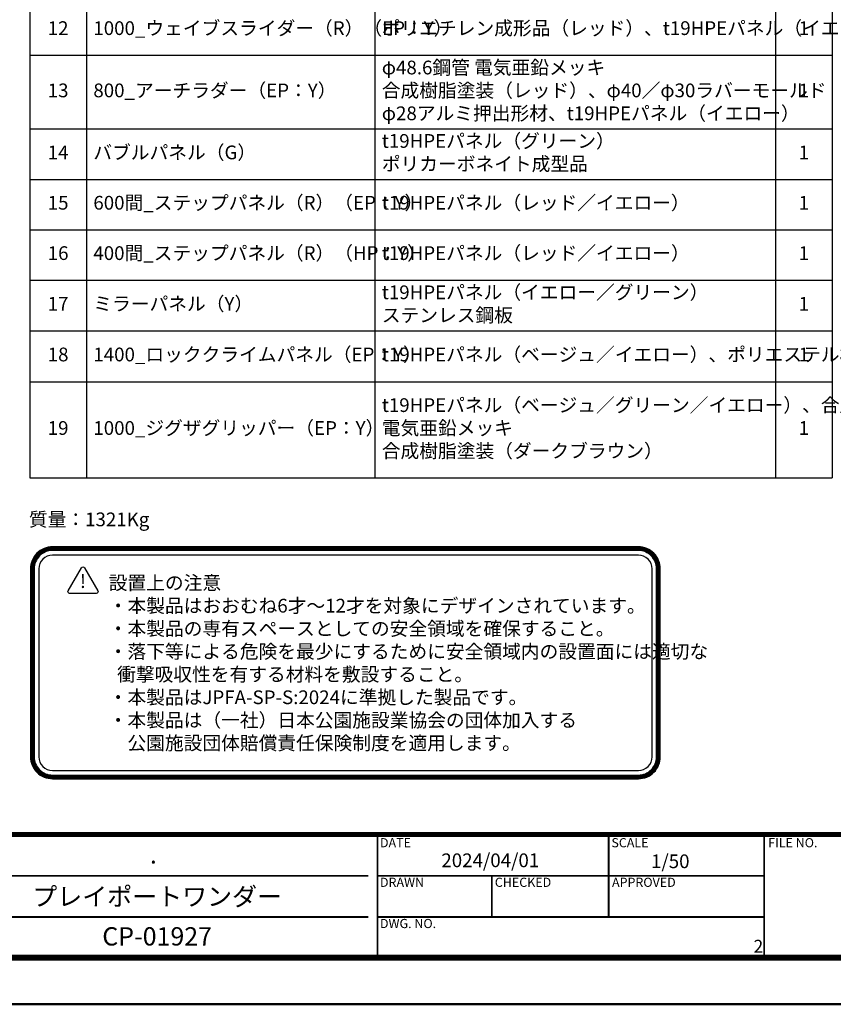
# Model space of a CAD drawing. Units: millimetres. Extents: x 0 to 59400, y 0 to 21000.
# Drawn here: x 20010 to 28899, y 0 to 10754 of the extents above; entities that cross this region are included whole.
import ezdxf
from ezdxf.enums import TextEntityAlignment as Align

# ---------------------------------------------------------------- set-up
doc = ezdxf.new("R2010")
doc.units = ezdxf.units.MM
doc.header["$LTSCALE"] = 15
doc.layers.get('0').update_dxf_attribs({"lineweight": 50})
doc.layers.get('DEFPOINTS').update_dxf_attribs({"lineweight": 50})
doc.layers.add('P_3TEXT', color=60, linetype='Continuous')
doc.layers.add('P_5DRAWFRAME', color=104, linetype='Continuous')
doc.styles.add('BIGFONT', font='simplex.shx', dxfattribs={"bigfont": 'bigfont.shx'})
doc.styles.get("Standard").update_dxf_attribs({"font": 'ISOCP.SHX', "bigfont": 'extfont2.shx'})

# ---------------------------------------------------------------- blocks, each defined once
blk = doc.blocks.new('DFP2')
at = {"color": 0}
for p, q in [((26.35, 37.5), (580.85, 37.5)), ((26.35, 37.4), (580.85, 37.4)), ((580.85, 37.3), (26.35, 37.3)), ((580.85, 37.2), (26.35, 37.2)), ((26.35, 37.1), (580.85, 37.1)), ((26.35, 37), (580.85, 37)), ((26.35, 36.9), (580.85, 36.9)), ((26.35, 36.8), (580.85, 36.8)), ((26.35, 36.7), (580.85, 36.7)), ((478.3, 37.1), (478.3, 10.1)), ((478.4, 37.1), (478.4, 10.1)), ((528.8, 37.1), (528.8, 19.1)), ((528.9, 37.1), (528.9, 19.1)), ((562.8, 37.1), (562.8, 10.1)), ((562.9, 37.1), (562.9, 10.1)), ((384.35, 28.15), (476.35, 28.15)), ((384.35, 28.05), (476.35, 28.05)), ((478.35, 28.15), (562.85, 28.15)), ((478.35, 28.05), (562.85, 28.05)), ((503.3, 28.1), (503.3, 19.1)), ((503.4, 28.1), (503.4, 19.1)), ((384.35, 19.15), (476.35, 19.15)), ((384.35, 19.05), (476.35, 19.05)), ((478.35, 19.15), (562.85, 19.15)), ((478.35, 19.05), (562.85, 19.05)), ((26.35, 10.7), (580.85, 10.7)), ((26.35, 10.6), (580.85, 10.6)), ((26.35, 10.5), (580.85, 10.5)), ((26.35, 10.4), (580.85, 10.4)), ((26.35, 10.3), (580.85, 10.3)), ((26.35, 10.2), (580.85, 10.2)), ((26.35, 10.1), (580.85, 10.1)), ((26.35, 10), (580.85, 10)), ((26.35, 9.9), (580.85, 9.9)), ((26.35, 9.8), (580.85, 9.8)), ((26.35, 9.7), (580.85, 9.7))]:
    blk.add_line(p, q, dxfattribs=at)
at = {"layer": 'DEFPOINTS', "color": 0}
blk.add_line((0, 0), (594, 0), dxfattribs=at)
at = {"color": 0}
for s, p in [('DATE', (478.92, 34.3)), ('SCALE', (529.49, 34.3)), ('FILE NO.', (563.75, 34.3)), ('DRAWN', (478.92, 25.65)), ('CHECKED', (504.02, 25.65)), ('APPROVED', (529.62, 25.65)), ('DWG. NO.', (478.92, 16.65))]:
    blk.add_text(s, height=2, dxfattribs=at).set_placement(p)
at = {"color": 0, "style": 'BIGFONT'}
blk.add_text('2', height=2.8, dxfattribs=at).set_placement((560.54, 11.28))
at = {"color": 83, "ltscale": 0.5, "style": 'BIGFONT', "flags": 8}
for tag, p in [('REV05', (34.1, 32.19)), ('REV04', (34.1, 27.14)), ('REV03', (34.1, 21.89)), ('REV02', (34.1, 16.64)), ('REV01', (34.1, 11.39))]:
    blk.add_attdef(tag, text='', height=2, dxfattribs=at).set_placement(p, align=Align.BOTTOM_LEFT)
for tag, p in [('REVD5', (101.67, 32.19)), ('R5D', (116.23, 32.19)), ('R5C', (125.35, 32.19)), ('R5A', (134.48, 32.19)), ('REVD4', (101.67, 27.14)), ('R4D', (116.23, 27.14)), ('R4C', (125.35, 27.14)), ('R4A', (134.48, 27.14)), ('REVD3', (101.67, 21.89)), ('R3D', (116.23, 21.89)), ('R3C', (125.35, 21.89)), ('R3A', (134.48, 21.89)), ('REVD2', (101.67, 16.64)), ('R2D', (116.23, 16.64)), ('R2C', (125.35, 16.64)), ('R2A', (134.48, 16.64)), ('REVD1', (101.67, 11.39)), ('R1D', (116.23, 11.39)), ('R1C', (125.35, 11.39)), ('R1A', (134.48, 11.39))]:
    blk.add_attdef(tag, text='', height=2, dxfattribs=at).set_placement(p, align=Align.BOTTOM_CENTER)
at = {"color": 83, "ltscale": 0.5, "style": 'BIGFONT'}
for tag, height, p in [('PROJECT1', 4, (429.42, 29.5)), ('DATE', 3, (503.03, 29.02)), ('SCALE', 3, (542.35, 28.81)), ('PROJECT2', 4, (430.24, 20.28)), ('PROJECT3', 4, (430.24, 11.59)), ('DWGNO', 3, (513.51, 12.49))]:
    blk.add_attdef(tag, text='', height=height, dxfattribs=at).set_placement(p, align=Align.BOTTOM_CENTER)
blk = doc.blocks.new('*T7')
at = {"layer": 'P_3TEXT'}
for p, q in [((0, 0), (8767, 0)), ((0, 0), (0, -14010)), ((620, 0), (620, -14010)), ((3771, 0), (3771, -14010)), ((8147, 0), (8147, -14010)), ((8767, 0), (8767, -14010)), ((0, -350), (8767, -350)), ((0, -900), (8767, -900)), ((0, -1250), (8767, -1250)), ((0, -1800), (8767, -1800)), ((0, -2350), (8767, -2350)), ((0, -2905), (8767, -2905)), ((0, -3710), (8767, -3710)), ((0, -4265), (8767, -4265)), ((0, -4820), (8767, -4820)), ((0, -5375), (8767, -5375)), ((0, -5725), (8767, -5725)), ((0, -6525), (8767, -6525)), ((0, -7080), (8767, -7080)), ((0, -7430), (8767, -7430)), ((0, -7780), (8767, -7780)), ((0, -8840), (8767, -8840)), ((0, -9395), (8767, -9395)), ((0, -10200), (8767, -10200)), ((0, -10750), (8767, -10750)), ((0, -11300), (8767, -11300)), ((0, -11850), (8767, -11850)), ((0, -12405), (8767, -12405)), ((0, -12960), (8767, -12960)), ((0, -14010), (8767, -14010))]:
    blk.add_line(p, q, dxfattribs=at)
at = {"layer": 'P_3TEXT', "char_height": 150, "style": 'BIGFONT'}
for s, insert, width, attachment_point in [('NO', (310, -175), 470, 5), ('アイテム名', (695, -175), 3000.93, 4), ('仕様', (3846, -175), 4225.99, 4), ('数量', (8457, -175), 470, 5), ('φ89.1アルミ押出形材\u3000アルマイト仕上（シルバー）', (3846, -625), 4225.99, 4), ('Kラウンドポスト（S）', (695, -625), 3000.93, 4), ('-', (8457, -625), 470, 5), ('アルミ合金鋳物\u3000合成樹脂塗装（アースグレー）', (3846, -1075), 4225.99, 4), ('マルチクランプ', (695, -1075), 3000.93, 4), ('-', (8457, -1075), 470, 5), ('ワンダー四角デッキ', (695, -1525), 3000.93, 4), ('t3.2パンチング鋼板ノンスリップコーティング（ブルーグレー）', (3846, -1525), 4225.99, 4), ('-', (8457, -1525), 470, 5), ('ワンダー五角デッキ', (695, -2075), 3000.93, 4), ('t3.2パンチング鋼板ノンスリップコーティング（ブルーグレー）', (3846, -2075), 4225.99, 4), ('-', (8457, -2075), 470, 5), ('φ34／φ21.7鋼管 電気亜鉛メッキ 合成樹脂塗装（シルバー）', (3846, -2628), 4225.99, 4), ('1', (310, -2628), 470, 5), ('ハンドループ（大）（左）', (695, -2628), 3000.93, 4), ('1', (8457, -2628), 470, 5), ('φ48.6鋼管 電気亜鉛メッキ 合成樹脂塗装（ダークブラウン）、アルミ合金鋳物 合成樹脂塗装（グリーン）', (3846, -3308), 4225.99, 4), ('2', (310, -3308), 470, 5), ('葉っぱステップ', (695, -3308), 3000.93, 4), ('1', (8457, -3308), 470, 5), ('φ76.3／φ34鋼管 電気亜鉛メッキ 合成樹脂塗装（グリーン）', (3846, -3988), 4225.99, 4), ('葉っぱうんてい', (695, -3988), 3000.93, 4), ('3', (310, -3988), 470, 5), ('1', (8457, -3988), 470, 5), ('4', (310, -4542), 470, 5), ('1800_ロッククライムパネル（EP：Y）', (695, -4542), 3000.93, 4), ('t19HPEパネル（ベージュ／イエロー）、ポリエステル樹脂成形品', (3846, -4542), 4225.99, 4), ('1', (8457, -4542), 470, 5), ('φ48.6鋼管 電気亜鉛メッキ 合成樹脂塗装（グリーン）、φ16ザイルロープ', (3846, -5098), 4225.99, 4), ('5', (310, -5098), 470, 5), ('ネットウォール', (695, -5098), 3000.93, 4), ('1', (8457, -5098), 470, 5), ('6', (310, -5550), 470, 5), ('ペンタゴンルーフ（R）', (695, -5550), 3000.93, 4), ('t19HPEパネル（レッド／イエロー）', (3846, -5550), 4225.99, 4), ('2', (8457, -5550), 470, 5), ('ポリエチレン成形品（イエロー）、t19HPEパネル（イエロー）、合成ゴム（ブラウン）、t2.3鋼板 ハイジンク', (3846, -6125), 4225.99, 4), ('1800_バナナスライダー（Y）（EP：Y）', (695, -6125), 3000.93, 4), ('7', (310, -6125), 470, 5), ('1', (8457, -6125), 470, 5), ('8', (310, -6802), 470, 5), ('1800_シンアクアスライダーRL（R）', (695, -6802), 3000.93, 4), ('ポリエチレン成形品（レッドグラデーション）', (3846, -6802), 4225.99, 4), ('1', (8457, -6802), 470, 5), ('9', (310, -7255), 470, 5), ('ワームホールウォール（R）', (695, -7255), 3000.93, 4), ('t19HPEパネル（レッド）', (3846, -7255), 4225.99, 4), ('2', (8457, -7255), 470, 5), ('10', (310, -7605), 470, 5), ('ガードパネル（G）', (695, -7605), 3000.93, 4), ('t19HPEパネル（グリーン）', (3846, -7605), 4225.99, 4), ('2', (8457, -7605), 470, 5), ('φ48.6鋼管 溶融亜鉛メッキ 合成樹脂塗装（ダークブラウン）、φ60.5鋼管 電気亜鉛メッキ 合成樹脂塗装（ダークブラウン）、アルミ合金鋳物 合成樹脂塗装（グリーン）', (3846, -8310), 4225.99, 4), ('11', (310, -8310), 470, 5), ('こえだ渡り', (695, -8310), 3000.93, 4), ('1', (8457, -8310), 470, 5), ('12', (310, -9118), 470, 5), ('1000_ウェイブスライダー（R）（EP：Y）', (695, -9118), 3000.93, 4), ('ポリエチレン成形品（レッド）、t19HPEパネル（イエロー）', (3846, -9118), 4225.99, 4), ('1', (8457, -9118), 470, 5), ('φ48.6鋼管 電気亜鉛メッキ 合成樹脂塗装（レッド）、φ40／φ30ラバーモールド φ28アルミ押出形材、t19HPEパネル（イエロー）', (3846, -9798), 4225.99, 4), ('800_アーチラダー（EP：Y）', (695, -9798), 3000.93, 4), ('13', (310, -9798), 470, 5), ('1', (8457, -9798), 470, 5), ('t19HPEパネル（グリーン） ポリカーボネイト成型品', (3846, -10475), 4225.99, 4), ('14', (310, -10475), 470, 5), ('バブルパネル（G）', (695, -10475), 3000.93, 4), ('1', (8457, -10475), 470, 5), ('15', (310, -11025), 470, 5), ('600間_ステップパネル（R）（EP：Y）', (695, -11025), 3000.93, 4), ('t19HPEパネル（レッド／イエロー）', (3846, -11025), 4225.99, 4), ('1', (8457, -11025), 470, 5), ('16', (310, -11575), 470, 5), ('400間_ステップパネル（R）（HP：Y）', (695, -11575), 3000.93, 4), ('t19HPEパネル（レッド／イエロー）', (3846, -11575), 4225.99, 4), ('1', (8457, -11575), 470, 5), ('t19HPEパネル（イエロー／グリーン） ステンレス鋼板', (3846, -12128), 4225.99, 4), ('17', (310, -12128), 470, 5), ('ミラーパネル（Y）', (695, -12128), 3000.93, 4), ('1', (8457, -12128), 470, 5), ('1400_ロッククライムパネル（EP：Y）', (695, -12682), 3000.93, 4), ('t19HPEパネル（ベージュ／イエロー）、ポリエステル樹脂成形品', (3846, -12682), 4225.99, 4), ('18', (310, -12682), 470, 5), ('1', (8457, -12682), 470, 5), ('t19HPEパネル（ベージュ／グリーン／イエロー）、合成ゴム成形品（パープル）、50×30角鋼管 電気亜鉛メッキ 合成樹脂塗装（ダークブラウン）', (3846, -13485), 4225.99, 4), ('19', (310, -13485), 470, 5), ('1000_ジグザグリッパー（EP：Y）', (695, -13485), 3000.93, 4), ('1', (8457, -13485), 470, 5)]:
    blk.add_mtext(s, dxfattribs=dict(at, insert=insert, width=width, attachment_point=attachment_point))

msp = doc.modelspace()

# ---------------------------------------------------------------- linework, layer by layer
at = {"layer": 'P_3TEXT'}
for points in [[(20369, 2463.5), (26769, 2463.5, 0.4142136), (27009, 2703.5), (27009, 4756.1, 0.4142136), (26769, 4996.1), (20369, 4996.1, 0.4142136), (20129, 4756.1), (20129, 2703.5, 0.4142136)], [(20369, 2473.5), (26769, 2473.5, 0.4142136), (26999, 2703.5), (26999, 4756.1, 0.4142136), (26769, 4986.1), (20369, 4986.1, 0.4142136), (20139, 4756.1), (20139, 2703.5, 0.4142136)], [(20369, 2483.5), (26769, 2483.5, 0.4142136), (26989, 2703.5), (26989, 4756.1, 0.4142136), (26769, 4976.1), (20369, 4976.1, 0.4142136), (20149, 4756.1), (20149, 2703.5, 0.4142136)], [(20369, 2493.5), (26769, 2493.5, 0.4142136), (26979, 2703.5), (26979, 4756.1, 0.4142136), (26769, 4966.1), (20369, 4966.1, 0.4142136), (20159, 4756.1), (20159, 2703.5, 0.4142136)], [(20369, 2503.5), (26769, 2503.5, 0.4142136), (26969, 2703.5), (26969, 4756.1, 0.4142136), (26769, 4956.1), (20369, 4956.1, 0.4142136), (20169, 4756.1), (20169, 2703.5, 0.4142136)], [(20369, 2553.5), (26769, 2553.5, 0.4142136), (26919, 2703.5), (26919, 4756.1, 0.4142136), (26769, 4906.1), (20369, 4906.1, 0.4142136), (20219, 4756.1), (20219, 2703.5, 0.4142136)], [(20538.7, 4515.9), (20684.1, 4767.6, -0.5773503), (20718.7, 4767.6), (20864.1, 4515.9, -0.5773503), (20846.8, 4485.9), (20556, 4485.9, -0.5773503)]]:
    msp.add_lwpolyline(points, format="xyb", close=True, dxfattribs=at)

# ---------------------------------------------------------------- block references
msp.add_blockref('*T7', (20120.2, 19759.8))
at = {"layer": 'P_5DRAWFRAME'}
ref = msp.add_blockref('DFP2', (0, 0), dxfattribs=dict(at, xscale=50, yscale=50, zscale=50))
ref.add_attrib('PROJECT1', '.', dxfattribs={"layer": '0', "color": 83, "ltscale": 0.5, "height": 200, "style": 'BIGFONT'}).set_placement((21470.8, 1475), align=Align.BOTTOM_CENTER)
ref.add_attrib('PROJECT2', 'プレイポートワンダー', dxfattribs={"layer": '0', "color": 83, "ltscale": 0.5, "height": 200, "style": 'BIGFONT'}).set_placement((21512, 1014.2), align=Align.BOTTOM_CENTER)
ref.add_attrib('PROJECT3', 'CP-01927', dxfattribs={"layer": '0', "color": 83, "ltscale": 0.5, "height": 200, "style": 'BIGFONT'}).set_placement((21512, 579.6), align=Align.BOTTOM_CENTER)
ref.add_attrib('DATE', '2024/04/01', dxfattribs={"layer": '0', "color": 83, "ltscale": 0.5, "height": 150, "style": 'BIGFONT'}).set_placement((25151.5, 1450.9), align=Align.BOTTOM_CENTER)
ref.add_attrib('SCALE', '1/50', dxfattribs={"layer": '0', "color": 83, "ltscale": 0.5, "height": 150, "style": 'BIGFONT'}).set_placement((27117.7, 1440.4), align=Align.BOTTOM_CENTER)

# ---------------------------------------------------------------- texts
at = {"layer": 'P_3TEXT', "char_height": 150, "style": 'BIGFONT'}
for s, insert, attachment_point in [('質量：1321Kg', (20111, 5371.2), 1), ('!', (20701.4, 4602.5), 5), ('設置上の注意\\P・本製品はおおむね{\\C4;6才～12才}を対象にデザインされています。\\P・本製品の専有スペースとしての安全領域を確保すること。\\P・落下等による危険を最少にするために安全領域内の設置面には適切な\\P  衝撃吸収性を有する材料を敷設すること。\\P・本製品は{\\C4;JPFA-SP-S:2024}に準拠した製品です。\\P・本製品は{\\C4;（一社）}日本公園施設業協会の団体加入する\\P\u3000公園施設団体賠償責任保険制度を適用します。', (20983.2, 4678.6), 1)]:
    msp.add_mtext(s, dxfattribs=dict(at, insert=insert, attachment_point=attachment_point))

doc.saveas('drawing.dxf')
